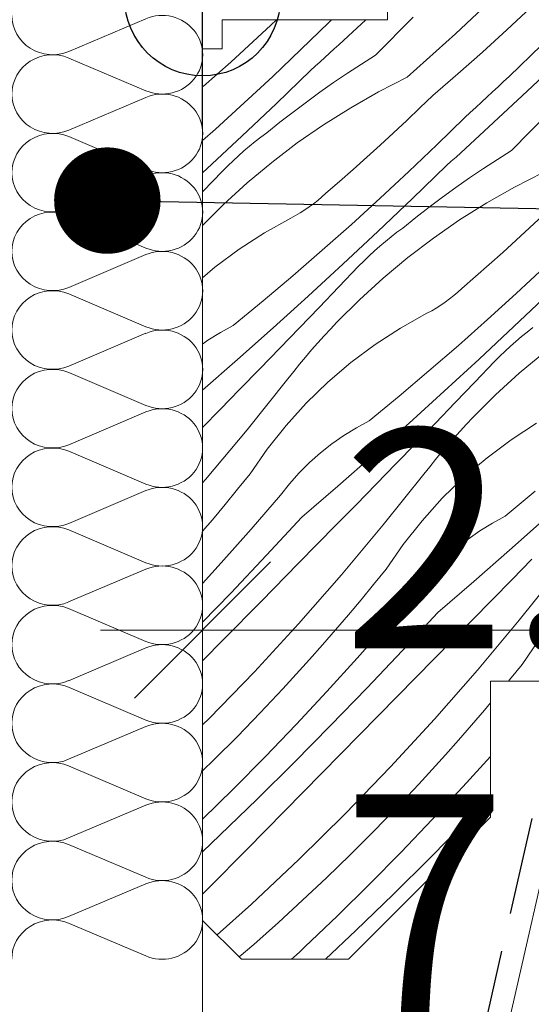
# Model space of a CAD drawing. Units: millimetres. Extents: x -778 to 74680, y -14286 to 2452.
# Drawn here: x 73897 to 73923, y -13118 to -13067 of the extents above; entities that cross this region are included whole.
import ezdxf

# ---------------------------------------------------------------- set-up
doc = ezdxf.new("R2010")
doc.units = ezdxf.units.MM
doc.header["$MEASUREMENT"] = 0
doc.linetypes.add('Takart vonal_01', pattern=[7, 5, -2])
doc.linetypes.add('Wipeout_Contour', pattern=[1000, 0, -1000])
for name, color, linetype, lineweight in [('0_Toll_száma__1', 7, 'Continuous', 5), ('0_Toll_száma__2', 7, 'Continuous', 13), ('0_Toll_száma__3', 7, 'Continuous', 15), ('0_Toll_száma__5', 7, 'Continuous', 25), ('0_Toll_száma__7', 7, 'Continuous', 35)]:
    doc.layers.add(name, color=color, linetype=linetype, lineweight=lineweight)
for name, color, linetype, lineweight, true_color in [('0_Toll_száma__21', 7, 'Continuous', 5, 0x3a3a3a), ('0_Toll_száma__58', 7, 'Continuous', 25, 0xdf0000), ('0_Toll_száma__87', 7, 'Continuous', 5, 0x6a6a6a)]:
    doc.layers.add(name, color=color, linetype=linetype, lineweight=lineweight, true_color=true_color)
doc.styles.add('ELKÉSZÜLT_STÍLUS_1', font='txt')
doc.styles.add('ELKÉSZÜLT_STÍLUS_2', font='txt')
doc.dimstyles.new('ELKÉSZÜLT_STÍLUS__1', dxfattribs={"dimtxt": 0.18, "dimasz": 14.592, "dimexe": 0.18, "dimexo": 0.0625, "dimgap": 0.09, "dimtad": 0, "dimtih": 1, "dimtoh": 1, "dimdec": 4, "dimzin": 0, "dimdsep": 46, "dimcen": 0.09, "dimadec": 0, "dimazin": 0, "dimtfac": 1, "dimtdec": 4, "dimtmove": 0, "dimatfit": 3, "dimldrblk": 'ARROWHEAD_5', "dimfxl": 1, "dimtolj": 1, "dimtzin": 0, "dimarcsym": 0})
doc.dimstyles.new('ELKÉSZÜLT_STÍLUS__12', dxfattribs={"dimtxt": 0.18, "dimasz": 10.944, "dimexe": 0.18, "dimexo": 0.0625, "dimgap": 0.09, "dimtad": 0, "dimtih": 1, "dimtoh": 1, "dimdec": 4, "dimzin": 0, "dimdsep": 46, "dimcen": 0.09, "dimadec": 0, "dimazin": 0, "dimtfac": 1, "dimtdec": 4, "dimtmove": 0, "dimatfit": 3, "dimldrblk": 'ARROWHEAD_11', "dimfxl": 1, "dimtolj": 1, "dimtzin": 0, "dimarcsym": 0})
doc.dimstyles.new('ELKÉSZÜLT_STÍLUS__20', dxfattribs={"dimtxt": 7.5, "dimasz": 6.65, "dimexe": 0.18, "dimexo": 0, "dimgap": 0.09, "dimtad": 1, "dimtih": 1, "dimtoh": 1, "dimlfac": 0.001, "dimzin": 0, "dimdsep": 46, "dimtxsty": 'ELKÉSZÜLT_STÍLUS_1', "dimblk": 'ARROWHEAD_6', "dimblk1": 'ARROWHEAD_6', "dimblk2": 'ARROWHEAD_6', "dimcen": 0.09, "dimclrd": 7, "dimclre": 7, "dimclrt": 7, "dimadec": 0, "dimazin": 0, "dimtfac": 1, "dimtdec": 4, "dimtmove": 0, "dimatfit": 3, "dimfxl": 1, "dimtolj": 1, "dimtzin": 0, "dimarcsym": 0})
doc.dimstyles.new('ELKÉSZÜLT_STÍLUS__4', dxfattribs={"dimtxt": 11.25, "dimasz": 6.65, "dimexe": 0.18, "dimexo": 0, "dimgap": 0.09, "dimtad": 1, "dimlfac": 0.001, "dimzin": 0, "dimdsep": 46, "dimtxsty": 'ELKÉSZÜLT_STÍLUS_2', "dimblk": 'ARROWHEAD_6', "dimblk1": 'ARROWHEAD_6', "dimblk2": 'ARROWHEAD_6', "dimcen": 0.09, "dimclrd": 7, "dimclre": 7, "dimclrt": 7, "dimadec": 0, "dimazin": 0, "dimtfac": 1, "dimtdec": 4, "dimtmove": 2, "dimatfit": 3, "dimfxl": 1, "dimtolj": 1, "dimtzin": 0, "dimarcsym": 0})
doc.dimstyles.new('ELKÉSZÜLT_STÍLUS__5', dxfattribs={"dimtxt": 11.25, "dimasz": 6.65, "dimexe": 0.18, "dimexo": 0, "dimgap": 0.09, "dimtad": 1, "dimlfac": 0.001, "dimzin": 0, "dimdsep": 46, "dimtxsty": 'ELKÉSZÜLT_STÍLUS_2', "dimblk": 'ARROWHEAD_6', "dimblk1": 'ARROWHEAD_6', "dimblk2": 'ARROWHEAD_6', "dimcen": 0.09, "dimclrd": 7, "dimclre": 7, "dimclrt": 7, "dimadec": 0, "dimazin": 0, "dimtfac": 1, "dimtdec": 4, "dimtmove": 0, "dimatfit": 3, "dimfxl": 1, "dimtolj": 1, "dimtzin": 0, "dimarcsym": 0})
doc.dimstyles.new('ELKÉSZÜLT_STÍLUS__7', dxfattribs={"dimtxt": 11.25, "dimasz": 6.65, "dimexe": 0.18, "dimexo": 0, "dimgap": 0.09, "dimtad": 1, "dimtih": 1, "dimtoh": 1, "dimlfac": 0.001, "dimzin": 0, "dimdsep": 46, "dimtxsty": 'ELKÉSZÜLT_STÍLUS_2', "dimblk": 'ARROWHEAD_6', "dimblk1": 'ARROWHEAD_6', "dimblk2": 'ARROWHEAD_6', "dimcen": 0.09, "dimclrd": 7, "dimclre": 7, "dimclrt": 7, "dimadec": 0, "dimazin": 0, "dimtfac": 1, "dimtdec": 4, "dimtmove": 2, "dimatfit": 3, "dimfxl": 1, "dimtolj": 1, "dimtzin": 0, "dimarcsym": 0})

# ---------------------------------------------------------------- blocks, each defined once
blk = doc.blocks.new('szálas höszigetelés 18[31]_3', base_point=(73896.284, -13115.571))
at = {"layer": '0_Toll_száma__1', "linetype": 'Continuous'}
for p, q in [((73899.216, -13068.902), (73903.179, -13067.221)), ((73903.178, -13070.925), (73899.216, -13069.242)), ((73899.215, -13072.946), (73903.178, -13071.264)), ((73903.177, -13074.968), (73899.215, -13073.285)), ((73899.214, -13076.989), (73903.177, -13075.308)), ((73903.177, -13079.012), (73899.214, -13077.329)), ((73899.213, -13081.033), (73903.177, -13079.351)), ((73903.176, -13083.055), (73899.213, -13081.372)), ((73899.213, -13085.076), (73903.176, -13083.395)), ((73903.175, -13087.098), (73899.213, -13085.416)), ((73899.212, -13089.119), (73903.175, -13087.438)), ((73903.174, -13091.142), (73899.212, -13089.459)), ((73899.211, -13093.163), (73903.174, -13091.482)), ((73903.173, -13095.185), (73899.211, -13093.503)), ((73899.21, -13097.206), (73903.173, -13095.525)), ((73903.172, -13099.229), (73899.21, -13097.546)), ((73899.209, -13101.25), (73903.172, -13099.569)), ((73903.172, -13103.272), (73899.209, -13101.589)), ((73899.208, -13105.293), (73903.172, -13103.612)), ((73903.171, -13107.316), (73899.208, -13105.633)), ((73899.208, -13109.337), (73903.171, -13107.655)), ((73903.17, -13111.359), (73899.208, -13109.676)), ((73899.207, -13113.38), (73903.17, -13111.699)), ((73903.169, -13115.403), (73899.207, -13113.72))]:
    blk.add_line(p, q, dxfattribs=at)
for centre, start_param, end_param in [((73898.379, -13067.05), 3.141593, 5.125182), ((73904.015, -13069.073), 4.299596, 8.266776), ((73898.379, -13071.094), 1.158003, 3.141593), ((73898.379, -13071.094), 3.141593, 5.125182), ((73904.015, -13073.116), 4.299596, 8.266776), ((73898.378, -13075.137), 1.158003, 3.141593), ((73898.378, -13075.137), 3.141593, 5.125182), ((73904.014, -13077.16), 4.299596, 8.266776), ((73898.377, -13079.18), 1.158003, 3.141593), ((73898.377, -13079.181), 3.141593, 5.125182), ((73904.013, -13081.203), 4.299596, 8.266776), ((73898.376, -13083.224), 1.158003, 3.141593), ((73898.376, -13083.224), 3.141593, 5.125182), ((73904.012, -13085.247), 4.299596, 8.266776), ((73898.375, -13087.267), 1.158003, 3.141593), ((73898.375, -13087.267), 3.141593, 5.125182), ((73904.011, -13089.29), 4.299596, 8.266776), ((73898.375, -13091.311), 1.158003, 3.141593), ((73898.375, -13091.311), 3.141593, 5.125182), ((73904.011, -13093.334), 4.299596, 8.266776), ((73898.374, -13095.354), 1.158003, 3.141593), ((73898.374, -13095.354), 3.141593, 5.125182), ((73904.01, -13097.377), 4.299596, 8.266776), ((73898.373, -13099.398), 1.158003, 3.141593), ((73898.373, -13099.398), 3.141593, 5.125182), ((73904.009, -13101.421), 4.299596, 8.266776), ((73898.372, -13103.441), 1.158003, 3.141593), ((73898.372, -13103.441), 3.141593, 5.125182), ((73904.008, -13105.464), 4.299596, 8.266776), ((73898.371, -13107.485), 1.158003, 3.141593), ((73898.371, -13107.485), 3.141593, 5.125182), ((73904.007, -13109.507), 4.299596, 8.266776), ((73898.37, -13111.528), 1.158003, 3.141593), ((73898.37, -13111.528), 3.141593, 5.125182), ((73904.006, -13113.551), 4.299596, 8.266776), ((73898.37, -13115.571), 1.158003, 3.141593)]:
    blk.add_ellipse(centre, major_axis=(2.086, 0), ratio=0.969186, start_param=start_param, end_param=end_param, dxfattribs=at)
blk = doc.blocks.new('*X220', base_point=(14648.813, -124.966))
at = {"layer": '0_Toll_száma__87', "linetype": 'Continuous'}
for p, q in [((73919.096, -13067.993), (73921.532, -13065.698)), ((73921.729, -13067.797), (73922.96, -13066.638)), ((73914.987, -13069.097), (73916.922, -13067.137)), ((73908.913, -13068.19), (73909.595, -13067.554)), ((73909.595, -13067.554), (73909.89, -13067.274)), ((73911.145, -13068.807), (73912.576, -13067.409)), ((73912.576, -13067.409), (73912.725, -13067.274)), ((73913.581, -13068.113), (73914.484, -13067.274)), ((73908.227, -13068.821), (73908.913, -13068.19)), ((73913.34, -13068.335), (73913.581, -13068.113)), ((73916.606, -13070.231), (73919.096, -13067.993)), ((73920.481, -13068.938), (73921.729, -13067.797)), ((73912.857, -13068.777), (73913.099, -13068.556)), ((73913.099, -13068.556), (73913.34, -13068.335)), ((73921.845, -13070.188), (73923.514, -13068.587)), ((73907.537, -13069.448), (73908.227, -13068.821)), ((73909.697, -13070.188), (73911.145, -13068.807)), ((73912.13, -13069.438), (73912.373, -13069.218)), ((73912.373, -13069.218), (73912.615, -13068.998)), ((73912.615, -13068.998), (73912.857, -13068.777)), ((73914.987, -13069.097), (73914.26, -13069.555)), ((73919.217, -13070.059), (73920.481, -13068.938)), ((73906.842, -13070.07), (73907.537, -13069.448)), ((73911.644, -13069.877), (73911.887, -13069.658)), ((73911.887, -13069.658), (73912.13, -13069.438)), ((73914.26, -13069.555), (73913.542, -13070.025)), ((73922.528, -13071.189), (73924.464, -13069.349)), ((73906.143, -13070.687), (73906.842, -13070.07)), ((73908.233, -13071.551), (73909.697, -13070.188)), ((73909.887, -13071.576), (73911.644, -13069.877)), ((73913.542, -13070.025), (73912.83, -13070.507)), ((73916.606, -13070.231), (73915.14, -13070.981)), ((73917.935, -13071.161), (73919.217, -13070.059)), ((73921.563, -13070.455), (73921.845, -13070.188)), ((73906.092, -13070.731), (73906.143, -13070.687)), ((73912.83, -13070.507), (73912.127, -13071)), ((73920.996, -13070.987), (73921.279, -13070.721)), ((73921.279, -13070.721), (73921.563, -13070.455)), ((73912.127, -13071), (73911.432, -13071.505)), ((73915.14, -13070.981), (73913.71, -13071.796)), ((73917.263, -13071.807), (73917.935, -13071.161)), ((73920.426, -13071.516), (73920.711, -13071.251)), ((73920.572, -13073.008), (73922.528, -13071.189)), ((73920.711, -13071.251), (73920.996, -13070.987)), ((73906.753, -13072.897), (73908.233, -13071.551)), ((73908.117, -13073.26), (73909.887, -13071.576)), ((73911.432, -13071.505), (73910.745, -13072.021)), ((73913.71, -13071.796), (73912.316, -13072.673)), ((73916.586, -13072.449), (73917.263, -13071.807)), ((73919.854, -13072.042), (73920.14, -13071.779)), ((73920.14, -13071.779), (73920.426, -13071.516)), ((73910.745, -13072.021), (73910.067, -13072.548)), ((73918.136, -13073.702), (73919.567, -13072.304)), ((73919.567, -13072.304), (73919.854, -13072.042)), ((73921.978, -13073.992), (73923.913, -13072.032)), ((73910.067, -13072.548), (73909.398, -13073.086)), ((73912.316, -13072.673), (73910.963, -13073.61)), ((73915.904, -13073.085), (73916.586, -13072.449)), ((73906.092, -13073.483), (73906.753, -13072.897)), ((73906.332, -13074.93), (73908.117, -13073.26)), ((73908.795, -13073.537), (73909.094, -13073.308)), ((73909.094, -13073.308), (73909.398, -13073.086)), ((73915.218, -13073.717), (73915.904, -13073.085)), ((73920.09, -13073.451), (73920.331, -13073.23)), ((73920.331, -13073.23), (73920.572, -13073.008)), ((73908.214, -13074.017), (73908.502, -13073.774)), ((73908.502, -13073.774), (73908.795, -13073.537)), ((73910.963, -13073.61), (73909.653, -13074.607)), ((73914.528, -13074.343), (73915.218, -13073.717)), ((73916.688, -13075.083), (73918.136, -13073.702)), ((73919.606, -13073.893), (73919.848, -13073.672)), ((73919.848, -13073.672), (73920.09, -13073.451)), ((73907.657, -13074.523), (73907.932, -13074.267)), ((73907.932, -13074.267), (73908.214, -13074.017)), ((73913.833, -13074.965), (73914.528, -13074.343)), ((73918.878, -13074.553), (73919.121, -13074.333)), ((73919.121, -13074.333), (73919.364, -13074.113)), ((73919.364, -13074.113), (73919.606, -13073.893)), ((73921.978, -13073.992), (73921.251, -13074.451)), ((73907.123, -13075.055), (73907.387, -13074.786)), ((73907.387, -13074.786), (73907.657, -13074.523)), ((73909.653, -13074.607), (73908.388, -13075.661)), ((73916.878, -13076.471), (73918.635, -13074.772)), ((73918.635, -13074.772), (73918.878, -13074.553)), ((73921.251, -13074.451), (73920.533, -13074.921)), ((73906.092, -13075.151), (73906.332, -13074.93)), ((73906.111, -13076.111), (73907.123, -13075.055)), ((73913.134, -13075.582), (73913.833, -13074.965)), ((73915.224, -13076.446), (73916.688, -13075.083)), ((73920.533, -13074.921), (73919.821, -13075.402)), ((73923.597, -13075.126), (73922.131, -13075.876)), ((73908.388, -13075.661), (73907.171, -13076.77)), ((73912.431, -13076.194), (73913.134, -13075.582)), ((73919.821, -13075.402), (73919.118, -13075.895)), ((73906.092, -13076.131), (73906.111, -13076.111)), ((73912.226, -13076.38), (73912.431, -13076.194)), ((73919.118, -13075.895), (73918.423, -13076.4)), ((73922.131, -13075.876), (73920.701, -13076.691)), ((73907.171, -13076.77), (73906.092, -13077.844)), ((73911.577, -13076.895), (73911.799, -13076.731)), ((73911.799, -13076.731), (73912.016, -13076.56)), ((73912.016, -13076.56), (73912.226, -13076.38)), ((73913.744, -13077.792), (73915.224, -13076.446)), ((73915.108, -13078.156), (73916.878, -13076.471)), ((73918.423, -13076.4), (73917.736, -13076.916)), ((73920.701, -13076.691), (73919.307, -13077.568)), ((73910.634, -13077.47), (73910.877, -13077.339)), ((73910.877, -13077.339), (73911.115, -13077.199)), ((73911.115, -13077.199), (73911.349, -13077.051)), ((73911.349, -13077.051), (73911.577, -13076.895)), ((73917.736, -13076.916), (73917.058, -13077.443)), ((73922.895, -13077.98), (73923.577, -13077.344)), ((73909.278, -13078.228), (73910.634, -13077.47)), ((73912.248, -13079.12), (73913.744, -13077.792)), ((73917.058, -13077.443), (73916.389, -13077.981)), ((73919.307, -13077.568), (73917.954, -13078.506)), ((73907.975, -13079.072), (73909.278, -13078.228)), ((73913.323, -13079.825), (73915.108, -13078.156)), ((73915.786, -13078.433), (73916.085, -13078.203)), ((73916.085, -13078.203), (73916.389, -13077.981)), ((73922.209, -13078.612), (73922.895, -13077.98)), ((73915.205, -13078.912), (73915.493, -13078.669)), ((73915.493, -13078.669), (73915.786, -13078.433)), ((73917.954, -13078.506), (73916.644, -13079.502)), ((73921.519, -13079.238), (73922.209, -13078.612)), ((73906.73, -13079.999), (73907.975, -13079.072)), ((73910.736, -13080.431), (73912.248, -13079.12)), ((73914.647, -13079.418), (73914.923, -13079.162)), ((73914.923, -13079.162), (73915.205, -13078.912)), ((73920.824, -13079.86), (73921.519, -13079.238)), ((73911.525, -13081.48), (73913.323, -13079.825)), ((73914.114, -13079.95), (73914.378, -13079.681)), ((73914.378, -13079.681), (73914.647, -13079.418)), ((73916.644, -13079.502), (73915.379, -13080.556)), ((73920.125, -13080.477), (73920.824, -13079.86)), ((73906.092, -13080.541), (73906.73, -13079.999)), ((73913.102, -13081.006), (73914.114, -13079.95)), ((73922.215, -13081.341), (73923.679, -13079.978)), ((73909.209, -13081.723), (73910.736, -13080.431)), ((73915.379, -13080.556), (73914.162, -13081.665)), ((73919.421, -13081.089), (73920.125, -13080.477)), ((73912.088, -13082.061), (73913.102, -13081.006)), ((73919.007, -13081.455), (73919.217, -13081.275)), ((73919.217, -13081.275), (73919.421, -13081.089)), ((73920.735, -13082.687), (73922.215, -13081.341)), ((73922.099, -13083.051), (73923.869, -13081.366)), ((73907.667, -13082.997), (73909.209, -13081.723)), ((73909.714, -13083.12), (73911.525, -13081.48)), ((73914.162, -13081.665), (73912.995, -13082.827)), ((73918.34, -13081.947), (73918.568, -13081.79)), ((73918.568, -13081.79), (73918.79, -13081.626)), ((73918.79, -13081.626), (73919.007, -13081.455)), ((73911.073, -13083.113), (73912.088, -13082.061)), ((73916.269, -13083.123), (73917.625, -13082.366)), ((73917.625, -13082.366), (73917.868, -13082.234)), ((73917.868, -13082.234), (73918.106, -13082.095)), ((73918.106, -13082.095), (73918.34, -13081.947)), ((73912.664, -13083.176), (73912.995, -13082.827)), ((73919.239, -13084.015), (73920.735, -13082.687)), ((73906.369, -13083.752), (73907.007, -13083.356)), ((73907.007, -13083.356), (73907.667, -13082.997)), ((73907.888, -13084.746), (73909.714, -13083.12)), ((73910.056, -13084.164), (73911.073, -13083.113)), ((73912.338, -13083.529), (73912.664, -13083.176)), ((73914.966, -13083.967), (73916.269, -13083.123)), ((73920.314, -13084.72), (73922.099, -13083.051)), ((73922.484, -13083.564), (73922.777, -13083.328)), ((73922.777, -13083.328), (73923.076, -13083.098)), ((73906.092, -13083.946), (73906.369, -13083.752)), ((73911.699, -13084.248), (73912.016, -13083.886)), ((73912.016, -13083.886), (73912.338, -13083.529)), ((73921.914, -13084.057), (73922.196, -13083.807)), ((73922.196, -13083.807), (73922.484, -13083.564)), ((73909.037, -13085.214), (73910.056, -13084.164)), ((73911.386, -13084.614), (73911.699, -13084.248)), ((73913.721, -13084.894), (73914.966, -13083.967)), ((73917.727, -13085.326), (73919.239, -13084.015)), ((73921.369, -13084.576), (73921.638, -13084.314)), ((73921.638, -13084.314), (73921.914, -13084.057)), ((73923.635, -13084.398), (73922.37, -13085.451)), ((73906.092, -13086.319), (73907.888, -13084.746)), ((73911.079, -13084.983), (73911.386, -13084.614)), ((73912.538, -13085.9), (73913.721, -13084.894)), ((73918.516, -13086.375), (73920.314, -13084.72)), ((73920.093, -13085.901), (73921.105, -13084.845)), ((73921.105, -13084.845), (73921.369, -13084.576)), ((73908.016, -13086.261), (73909.037, -13085.214)), ((73910.478, -13085.734), (73910.776, -13085.357)), ((73910.776, -13085.357), (73911.079, -13084.983)), ((73916.2, -13086.618), (73917.727, -13085.326)), ((73922.37, -13085.451), (73921.153, -13086.56)), ((73908.389, -13088.35), (73910.478, -13085.734)), ((73911.424, -13086.981), (73912.538, -13085.9)), ((73919.079, -13086.956), (73920.093, -13085.901)), ((73906.994, -13087.308), (73908.016, -13086.261)), ((73916.705, -13088.016), (73918.516, -13086.375)), ((73910.382, -13088.132), (73911.424, -13086.981)), ((73914.658, -13087.892), (73916.2, -13086.618)), ((73918.064, -13088.008), (73919.079, -13086.956)), ((73921.153, -13086.56), (73919.986, -13087.722)), ((73906.092, -13088.228), (73906.994, -13087.308)), ((73913.998, -13088.251), (73914.658, -13087.892)), ((73917.047, -13089.059), (73918.064, -13088.008)), ((73919.655, -13088.071), (73919.986, -13087.722)), ((73906.24, -13090.916), (73908.389, -13088.35)), ((73909.416, -13089.348), (73910.382, -13088.132)), ((73913.36, -13088.647), (73913.998, -13088.251)), ((73914.879, -13089.641), (73916.705, -13088.016)), ((73919.007, -13088.782), (73919.329, -13088.424)), ((73919.329, -13088.424), (73919.655, -13088.071)), ((73921.957, -13088.862), (73923.26, -13088.018)), ((73912.745, -13089.078), (73913.36, -13088.647)), ((73918.69, -13089.143), (73919.007, -13088.782)), ((73920.712, -13089.789), (73921.957, -13088.862)), ((73908.532, -13090.624), (73909.416, -13089.348)), ((73912.156, -13089.544), (73912.745, -13089.078)), ((73916.028, -13090.109), (73917.047, -13089.059)), ((73918.07, -13089.878), (73918.377, -13089.509)), ((73918.377, -13089.509), (73918.69, -13089.143)), ((73911.595, -13090.042), (73912.156, -13089.544)), ((73913.041, -13091.251), (73914.879, -13089.641)), ((73917.767, -13090.252), (73918.07, -13089.878)), ((73919.529, -13090.795), (73920.712, -13089.789)), ((73911.062, -13090.571), (73911.595, -13090.042)), ((73915.007, -13091.157), (73916.028, -13090.109)), ((73917.469, -13090.63), (73917.767, -13090.252)), ((73906.092, -13091.085), (73906.24, -13090.916)), ((73907.894, -13091.414), (73908.532, -13090.624)), ((73910.561, -13091.13), (73911.062, -13090.571)), ((73915.38, -13093.246), (73917.469, -13090.63)), ((73918.415, -13091.876), (73919.529, -13090.795)), ((73907.248, -13092.198), (73907.894, -13091.414)), ((73910.092, -13091.716), (73910.561, -13091.13)), ((73911.189, -13092.846), (73913.041, -13091.251)), ((73913.985, -13092.203), (73915.007, -13091.157)), ((73921.649, -13092.788), (73923.191, -13091.513)), ((73908.582, -13093.469), (73910.092, -13091.716)), ((73917.373, -13093.027), (73918.415, -13091.876)), ((73906.595, -13092.976), (73907.248, -13092.198)), ((73912.961, -13093.247), (73913.985, -13092.203)), ((73906.092, -13093.565), (73906.595, -13092.976)), ((73909.373, -13094.804), (73911.189, -13092.846)), ((73916.407, -13094.243), (73917.373, -13093.027)), ((73920.989, -13093.146), (73921.649, -13092.788)), ((73921.87, -13094.536), (73923.696, -13092.911)), ((73907.049, -13095.201), (73908.582, -13093.469)), ((73911.031, -13095.212), (73912.961, -13093.247)), ((73913.231, -13095.812), (73915.38, -13093.246)), ((73919.736, -13093.973), (73920.351, -13093.542)), ((73920.351, -13093.542), (73920.989, -13093.146)), ((73919.147, -13094.439), (73919.736, -13093.973)), ((73915.523, -13095.519), (73916.407, -13094.243)), ((73918.586, -13094.937), (73919.147, -13094.439)), ((73920.032, -13096.146), (73921.87, -13094.536)), ((73907.537, -13096.744), (73909.373, -13094.804)), ((73918.053, -13095.466), (73918.586, -13094.937)), ((73921.998, -13096.052), (73923.019, -13095.004)), ((73906.092, -13096.254), (73907.049, -13095.201)), ((73909.101, -13097.176), (73911.031, -13095.212)), ((73914.885, -13096.309), (73915.523, -13095.519)), ((73917.552, -13096.025), (73918.053, -13095.466)), ((73922.371, -13098.141), (73924.46, -13095.525)), ((73911.022, -13098.326), (73913.231, -13095.812)), ((73917.083, -13096.611), (73917.552, -13096.025)), ((73920.976, -13097.098), (73921.998, -13096.052)), ((73914.239, -13097.093), (73914.885, -13096.309)), ((73915.573, -13098.364), (73917.083, -13096.611)), ((73918.18, -13097.741), (73920.032, -13096.146)), ((73906.092, -13098.237), (73907.537, -13096.744)), ((73913.586, -13097.871), (73914.239, -13097.093)), ((73919.952, -13098.142), (73920.976, -13097.098)), ((73907.169, -13099.14), (73909.101, -13097.176)), ((73912.927, -13098.643), (73913.586, -13097.871)), ((73916.364, -13099.7), (73918.18, -13097.741)), ((73908.754, -13100.788), (73911.022, -13098.326)), ((73914.04, -13100.096), (73915.573, -13098.364)), ((73918.022, -13100.107), (73919.952, -13098.142)), ((73920.222, -13100.707), (73922.371, -13098.141)), ((73906.092, -13100.234), (73907.169, -13099.14)), ((73912.26, -13099.41), (73912.927, -13098.643)), ((73922.514, -13100.414), (73923.398, -13099.138)), ((73911.586, -13100.17), (73912.26, -13099.41)), ((73912.484, -13101.808), (73914.04, -13100.096)), ((73914.528, -13101.639), (73916.364, -13099.7)), ((73916.092, -13102.071), (73918.022, -13100.107)), ((73910.906, -13100.924), (73911.586, -13100.17)), ((73921.876, -13101.204), (73922.514, -13100.414)), ((73906.429, -13103.196), (73908.754, -13100.788)), ((73910.219, -13101.672), (73910.906, -13100.924)), ((73918.013, -13103.221), (73920.222, -13100.707)), ((73909.06, -13102.902), (73910.219, -13101.672)), ((73912.671, -13103.559), (73914.528, -13101.639)), ((73921.819, -13101.274), (73921.876, -13101.204)), ((73910.904, -13103.498), (73912.484, -13101.808)), ((73914.16, -13104.035), (73916.092, -13102.071)), ((73920.577, -13102.766), (73920.892, -13102.391)), ((73907.883, -13104.116), (73909.06, -13102.902)), ((73919.918, -13103.538), (73920.577, -13102.766)), ((73906.092, -13103.528), (73906.429, -13103.196)), ((73909.302, -13105.166), (73910.904, -13103.498)), ((73910.794, -13105.459), (73912.671, -13103.559)), ((73915.745, -13105.683), (73918.013, -13103.221)), ((73919.251, -13104.305), (73919.918, -13103.538)), ((73906.688, -13105.311), (73907.883, -13104.116)), ((73912.228, -13105.998), (73914.16, -13104.035)), ((73918.577, -13105.065), (73919.251, -13104.305)), ((73907.677, -13106.812), (73909.302, -13105.166)), ((73917.897, -13105.819), (73918.577, -13105.065)), ((73919.475, -13106.703), (73920.892, -13105.144)), ((73906.092, -13105.889), (73906.688, -13105.311)), ((73908.897, -13107.339), (73910.794, -13105.459)), ((73913.419, -13108.091), (73915.745, -13105.683)), ((73910.296, -13107.96), (73912.228, -13105.998)), ((73917.21, -13106.567), (73917.897, -13105.819)), ((73916.051, -13107.797), (73917.21, -13106.567)), ((73917.895, -13108.393), (73919.475, -13106.703)), ((73906.092, -13108.375), (73907.677, -13106.812)), ((73919.662, -13108.454), (73920.892, -13107.182)), ((73906.98, -13109.199), (73908.897, -13107.339)), ((73908.362, -13109.921), (73910.296, -13107.96)), ((73911.038, -13110.443), (73913.419, -13108.091)), ((73914.874, -13109.011), (73916.051, -13107.797)), ((73916.293, -13110.061), (73917.895, -13108.393)), ((73917.785, -13110.354), (73919.662, -13108.454)), ((73906.092, -13110.042), (73906.98, -13109.199)), ((73913.679, -13110.206), (73914.874, -13109.011)), ((73906.428, -13111.882), (73908.362, -13109.921)), ((73912.466, -13111.384), (73913.679, -13110.206)), ((73914.668, -13111.708), (73916.293, -13110.061)), ((73908.602, -13112.739), (73911.038, -13110.443)), ((73915.888, -13112.234), (73917.785, -13110.354)), ((73911.235, -13112.542), (73912.466, -13111.384)), ((73913.021, -13113.332), (73914.668, -13111.708)), ((73906.092, -13112.222), (73906.428, -13111.882)), ((73913.971, -13114.094), (73915.888, -13112.234)), ((73906.84, -13114.322), (73908.602, -13112.739)), ((73909.988, -13113.683), (73911.235, -13112.542)), ((73908.723, -13114.804), (73909.988, -13113.683)), ((73911.351, -13114.933), (73913.021, -13113.332)), ((73912.414, -13115.574), (73913.971, -13114.094)), ((73907.97, -13115.452), (73908.723, -13114.804)), ((73910.786, -13115.466), (73911.069, -13115.2)), ((73911.069, -13115.2), (73911.351, -13114.933)), ((73910.671, -13115.574), (73910.786, -13115.466))]:
    blk.add_line(p, q, dxfattribs=at)
blk = doc.blocks.new('Kitöltés_36_3', base_point=(14648.813, -124.966))
at = {"layer": '0_Toll_száma__87', "color": 7, "linetype": 'Continuous', "lineweight": 15}
for p, q in [((73915.592, -13067.274), (73915.592, -13063.774)), ((73907.092, -13067.274), (73909.965, -13067.274)), ((73907.092, -13068.774), (73907.092, -13067.274)), ((73909.965, -13067.274), (73915.592, -13067.274)), ((73906.092, -13068.774), (73907.092, -13068.774)), ((73906.092, -13070.274), (73906.092, -13068.774)), ((73906.092, -13113.574), (73906.092, -13070.274)), ((73920.892, -13101.274), (73920.892, -13108.274)), ((73933.392, -13101.274), (73920.892, -13101.274)), ((73920.892, -13108.274), (73913.592, -13115.574)), ((73908.092, -13115.574), (73906.092, -13113.574)), ((73913.592, -13115.574), (73908.092, -13115.574))]:
    blk.add_line(p, q, dxfattribs=at)
at = {"layer": '0_Toll_száma__87', "linetype": 'Continuous'}
blk.add_blockref('*X220', (14648.813, -124.966), dxfattribs=at)
blk = doc.blocks.new('*D257', base_point=(14648.813, -124.966))
at = {"layer": '0_Toll_száma__1', "linetype": 'Continuous'}
for p, q in [((73906.092, -13105.21), (73906.092, -13092.085)), ((74148.538, -13105.21), (74148.538, -13092.085)), ((73900.842, -13098.647), (73906.092, -13098.647)), ((73906.092, -13098.647), (74148.538, -13098.647)), ((74148.538, -13098.647), (74153.788, -13098.647))]:
    blk.add_line(p, q, dxfattribs=at)
at = {"layer": '0_Toll_száma__7', "linetype": 'Continuous'}
for p, q in [((73909.592, -13095.147), (73902.592, -13102.147)), ((74145.038, -13102.147), (74152.038, -13095.147))]:
    blk.add_line(p, q, dxfattribs=at)
at = {"layer": '0_Toll_száma__1', "insert": (73949.487, -13097.147), "char_height": 7.5, "attachment_point": 7, "style": 'ELKÉSZÜLT_STÍLUS_1'}
blk.add_mtext('\\A1;{\\fVerdana|b1|i0|c238|p38;GEL katalógus méret = (H)}', dxfattribs=at)
blk = doc.blocks.new('ARROWHEAD_6')
at = {"color": 0, "linetype": 'Continuous', "lineweight": 0}
for p, q in [((-0.5, -0.5), (0.5, 0.5)), ((0, 0), (-1, 0))]:
    blk.add_line(p, q, dxfattribs=at)
blk = doc.blocks.new('ARROWHEAD_5')
at = {"color": 0, "linetype": 'Continuous', "lineweight": 0}
blk.add_line((0, 0), (-1, 0), dxfattribs=at)
blk.add_solid([(-1, 0.2679), (0, 0), (-1, -0.2679), (-1, 0.2679)], dxfattribs=at)
blk = doc.blocks.new('ARROWHEAD_11')
at = {"color": 0, "linetype": 'Continuous', "lineweight": 0}
blk.add_line((0, 0), (-1, 0), dxfattribs=at)
at = {"color": 0, "linetype": 'Continuous', "lineweight": 0, "const_width": 0.25, "flags": 128}
blk.add_lwpolyline([(-0.125, 0, 1), (0.125, 0, 1)], format="xyb", close=True, dxfattribs=at)
blk = doc.blocks.new('*D324', base_point=(14648.813, -124.966))
at = {"layer": '0_Toll_száma__1', "linetype": 'Continuous'}
for p, q in [((73906.092, -13142.248), (73906.092, -13129.123)), ((73933.388, -13142.248), (73933.388, -13129.123)), ((73906.092, -13135.685), (73933.388, -13135.685))]:
    blk.add_line(p, q, dxfattribs=at)
at = {"layer": '0_Toll_száma__7', "linetype": 'Continuous'}
for p, q in [((73909.592, -13132.185), (73902.592, -13139.185)), ((73936.888, -13132.185), (73929.888, -13139.185))]:
    blk.add_line(p, q, dxfattribs=at)
at = {"layer": '0_Toll_száma__1', "insert": (73913.244, -13134.085), "char_height": 11.25, "attachment_point": 7, "style": 'ELKÉSZÜLT_STÍLUS_2'}
blk.add_mtext('\\A1;{\\fVerdana|b0|i0|c238|p38;2\\fVerdana|b0|i0|c238|p38;\\A1{\\H.66x;\\S7^  ;}}', dxfattribs=at)
blk = doc.blocks.new('*D378', base_point=(14648.813, -124.966))
at = {"layer": '0_Toll_száma__2', "linetype": 'Continuous'}
for p, q in [((73751.618, -13113.158), (73738.493, -13113.158)), ((73745.056, -13223.052), (73745.056, -13113.158)), ((73751.618, -13223.052), (73738.493, -13223.052)), ((73745.056, -13228.302), (73745.056, -13223.052))]:
    blk.add_line(p, q, dxfattribs=at)
at = {"layer": '0_Toll_száma__7', "linetype": 'Continuous'}
for p, q in [((73741.556, -13109.658), (73748.556, -13116.658)), ((73741.556, -13219.552), (73748.556, -13226.552))]:
    blk.add_line(p, q, dxfattribs=at)
at = {"layer": '0_Toll_száma__1', "insert": (73742.806, -13177.877), "char_height": 11.25, "attachment_point": 7, "rotation": 90, "style": 'ELKÉSZÜLT_STÍLUS_2'}
blk.add_mtext('\\A1;{\\fVerdana|b0|i0|c238|p38;11}', dxfattribs=at)
blk = doc.blocks.new('*D379', base_point=(14648.813, -124.966))
at = {"layer": '0_Toll_száma__2', "linetype": 'Continuous'}
for p, q in [((73745.056, -13066.158), (73745.056, -13060.908)), ((73751.618, -13066.158), (73738.493, -13066.158)), ((73745.056, -13113.158), (73745.056, -13066.158)), ((73751.618, -13113.158), (73738.493, -13113.158))]:
    blk.add_line(p, q, dxfattribs=at)
at = {"layer": '0_Toll_száma__7', "linetype": 'Continuous'}
for p, q in [((73748.556, -13069.658), (73741.556, -13062.658)), ((73741.556, -13109.658), (73748.556, -13116.658))]:
    blk.add_line(p, q, dxfattribs=at)
at = {"layer": '0_Toll_száma__1', "insert": (73742.806, -13084.048), "char_height": 11.25, "attachment_point": 7, "rotation": 90, "style": 'ELKÉSZÜLT_STÍLUS_2'}
blk.add_mtext('\\A1;{\\fVerdana|b0|i0|c238|p38;4\\fVerdana|b0|i0|c238|p38;\\A1{\\H.66x;\\S7^  ;}}', dxfattribs=at)

msp = doc.modelspace()

# ---------------------------------------------------------------- linework, layer by layer
at = {"layer": '0_Toll_száma__1', "linetype": 'Continuous'}
for p, q in [((73915.592, -13063.774), (73915.592, -13067.274)), ((73915.592, -13067.274), (73907.092, -13067.274)), ((73907.092, -13067.274), (73907.092, -13068.774)), ((73907.092, -13068.774), (73906.092, -13068.774)), ((73906.092, -13092.594), (73906.092, -13113.574)), ((73920.892, -13101.274), (73933.392, -13101.274)), ((73906.092, -13113.574), (73908.092, -13115.574)), ((73908.092, -13115.574), (73913.592, -13115.574))]:
    msp.add_line(p, q, dxfattribs=at)
at = {"layer": '0_Toll_száma__2', "linetype": 'Takart vonal_01'}
msp.add_line((73906.092, -13113.807), (73906.092, -13138.324), dxfattribs=at)
at = {"layer": '0_Toll_száma__58', "linetype": 'Continuous'}
msp.add_line((73906.092, -13072.658), (73906.092, -13059.658), dxfattribs=at)
msp.add_circle((73906.092, -13066.158), 4, dxfattribs=at)

# ---------------------------------------------------------------- block references
at = {"linetype": 'Continuous'}
msp.add_blockref('szálas höszigetelés 18[31]_3', (73896.284, -13115.571), dxfattribs=at)

# ---------------------------------------------------------------- leaders
at = {"layer": '0_Toll_száma__1', "linetype": 'Continuous', "annotation_type": 0, "has_hookline": 1, "hookline_direction": 0}
for points, dimstyle, text_width in [([(73880.768, -13073.16), (73880.768, -12930.125), (73935.428, -12930.125)], 'ELKÉSZÜLT_STÍLUS__1', 184.092), ([(73901.198, -13076.572), (73961.719, -13077.684)], 'ELKÉSZÜLT_STÍLUS__12', 131.656)]:
    msp.add_leader(points, dimstyle=dimstyle, dxfattribs=dict(at, text_width=text_width))

# ---------------------------------------------------------------- wipeouts: each hides what was drawn before it
at = {"color": 254, "linetype": 'Wipeout_Contour', "lineweight": 0, "ltscale": 375436.511905}
msp.add_wipeout([(73925.227, -13103.943), (73933.394, -13103.944), (73933.381, -13210.55), (73920.885, -13210.55), (73920.891, -13122.931)], dxfattribs=at)

# ---------------------------------------------------------------- next in the draw order: hatches: boundary and pattern name
at = {"layer": '0_Toll_száma__21', "linetype": 'Continuous'}
h = msp.add_hatch(dxfattribs=at)
h.set_pattern_fill('gipsz_0003', color=256, style=0, pattern_type=2)
h.set_pattern_definition([(269.9923, (73927.118, -13287.2361), (-1.875, 0.000251), [0, -1.875])])
h.paths.add_polyline_path([(73925.227, -13103.943), (73933.394, -13103.944), (73933.381, -13210.55), (73920.885, -13210.55), (73920.891, -13122.931)])

# ---------------------------------------------------------------- next in the draw order: linework, layer by layer
at = {"layer": '0_Toll_száma__1', "linetype": 'Continuous'}
for p, q in [((73920.892, -13108.274), (73920.892, -13101.274)), ((73913.592, -13115.574), (73920.892, -13108.274))]:
    msp.add_line(p, q, dxfattribs=at)
at = {"layer": '0_Toll_száma__3', "linetype": 'Continuous', "flags": 128}
msp.add_lwpolyline([(73925.227, -13103.943), (73933.394, -13103.944), (73933.381, -13210.55), (73920.885, -13210.55), (73920.891, -13122.931)], close=True, dxfattribs=at)
at = {"layer": '0_Toll_száma__5', "linetype": 'Takart vonal_01', "flags": 128}
msp.add_lwpolyline([(73932.915, -13102.574), (73925.92, -13102.574, 0.349929), (73923.978, -13104.122), (73919.451, -13123.989), (73919.451, -13206.44, -0.313511), (73917.893, -13208.391), (73878.867, -13208.391), (73877.246, -13209.727), (73836.092, -13209.727)], format="xyb", dxfattribs=at)

# ---------------------------------------------------------------- next in the draw order: block references
at = {"layer": '0_Toll_száma__87', "linetype": 'Continuous'}
msp.add_blockref('Kitöltés_36_3', (14648.813, -124.966), dxfattribs=at)

# ---------------------------------------------------------------- next in the draw order: dimensions: what is measured, and where the dimension line sits
at = {"linetype": 'Continuous'}
dim = msp.add_linear_dim(base=(74148.538, -13098.647), p1=(73906.092, -13066.158), p2=(74148.538, -13066.274), text='GEL katalógus méret = (H)', dimstyle='ELKÉSZÜLT_STÍLUS__20', dxfattribs=at)
dim.commit()
dim.dimension.update_dxf_attribs({"geometry": '*D257', "text_midpoint": (74010.55, -13093.397), "dimtype": 160})
for base, p1, p2, dimstyle, picture, middle in [((73745.056, -13066.158), (73980.636, -13113.158), (73967.085, -13066.158), 'ELKÉSZÜLT_STÍLUS__4', '*D379', (73737.181, -13068.517)), ((73745.056, -13113.158), (73933.383, -13223.052), (73980.636, -13113.158), 'ELKÉSZÜLT_STÍLUS__5', '*D378', (73737.181, -13169.905))]:
    dim = msp.add_linear_dim(base=base, p1=p1, p2=p2, angle=90, dimstyle=dimstyle, dxfattribs=at)
    dim.commit()
    dim.dimension.update_dxf_attribs({"geometry": picture, "text_midpoint": middle, "dimtype": 160, "text_rotation": 90})
dim = msp.add_linear_dim(base=(73933.388, -13135.685), p1=(73906.092, -13138.324), p2=(73933.388, -13152.024), dimstyle='ELKÉSZÜLT_STÍLUS__7', dxfattribs=at)
dim.commit()
dim.dimension.update_dxf_attribs({"geometry": '*D324', "text_midpoint": (73928.776, -13128.46), "dimtype": 160})

doc.saveas('drawing.dxf')
